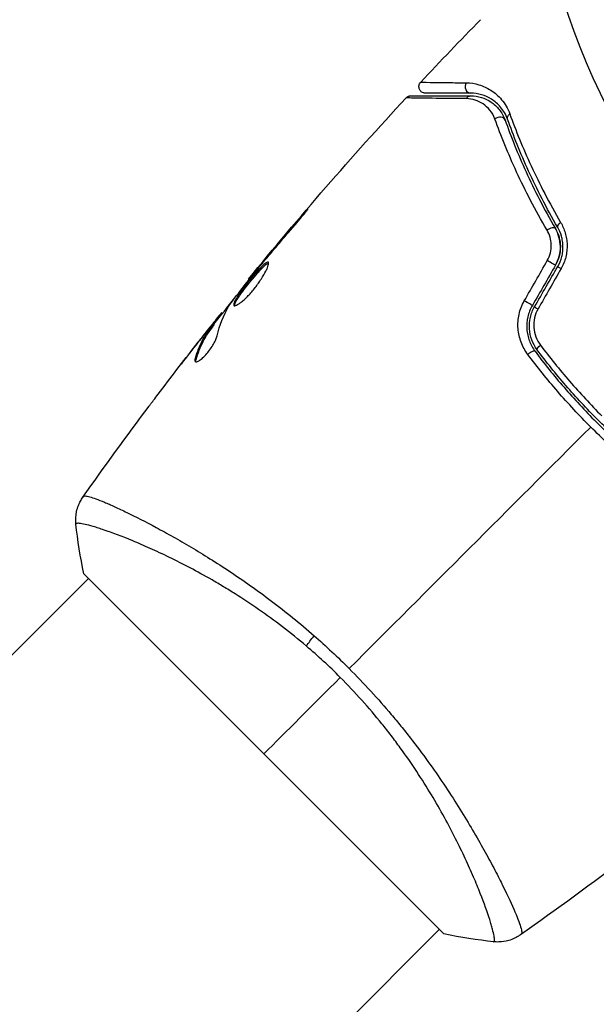
# Model space of a CAD drawing. Units: millimetres. Extents: x -5029 to 5323, y -4720 to 5632.
# Drawn here: x -1045 to -1001, y 2087 to 2162 of the extents above; entities that cross this region are included whole.
import ezdxf

# ---------------------------------------------------------------- set-up
doc = ezdxf.new("R2010")
doc.units = ezdxf.units.MM
doc.header["$LTSCALE"] = 20
doc.layers.add('2d', color=230, linetype='Continuous')

msp = doc.modelspace()

# ---------------------------------------------------------------- linework, layer by layer
at = {"layer": '2d'}
for p, q in [((-1023.251, 2147.204), (-1023.287, 2147.24)), ((-1025.887, 2144.103), (-1025.919, 2144.135)), ((-1026.546, 2143.312), (-1026.578, 2143.344)), ((-1027.245, 2142.441), (-1027.292, 2142.488)), ((-1029.392, 2139.726), (-1029.458, 2139.793)), ((-1029.289, 2139.855), (-1029.347, 2139.913)), ((-1030.002, 2138.883), (-1030.073, 2138.954)), ((-1029.917, 2139.011), (-1029.988, 2139.083)), ((-1030.35, 2138.651), (-1030.361, 2138.662)), ((-1030.318, 2138.619), (-1030.318, 2138.619)), ((-1031.13, 2137.671), (-1031.135, 2137.676)), ((-1031.302, 2136.34), (-1031.374, 2136.413)), ((-1035.2, 2123.923), (-1035.2, 2123.923)), ((-1039.899, 2119.931), (-1012.322, 2092.354)), ((-1096.821, 2062.302), (-1039.546, 2119.577)), ((-1008.33, 2097.053), (-1008.33, 2097.053)), ((-1069.951, 2035.432), (-1012.675, 2092.707))]:
    msp.add_line(p, q, dxfattribs=at)
msp.add_circle((-952.572, 2179.681), 53, dxfattribs=at)
for centre, major_axis, ratio, start_param, end_param in [((-1010.278, 2157.225), (0, 0.5), 0.858093, 0.936343, 3.141593), ((-1008.111, 2154.495), (0.471, 0.167), 0.738794, 0, 2.001711), ((-1004.222, 2146.104), (0.432, 0.251), 0.452672, 0, 1.804422), ((-1003.179, 2143.197), (-0.433, 0.25), 0.013447, 0, 1.156444), ((-1004.951, 2140.129), (-0.433, 0.25), 0.032323, 0, 1.184867), ((-1005.751, 2136.667), (0.401, 0.299), 0.269641, 0, 1.748088)]:
    msp.add_ellipse(centre, major_axis=major_axis, ratio=ratio, start_param=start_param, end_param=end_param, dxfattribs=at)
at = {"layer": '2d', "extrusion": (0, 0, -1)}
for centre, major_axis, ratio, start_param, end_param in [((-1010.278, 2156.025), (0, 0.5), 0.819777, -0.96892, 0), ((-1006.98, 2154.896), (0.471, 0.167), 0.71706, 3.141593, 4.29116), ((-1003.185, 2146.707), (0.432, 0.251), 0.440374, 3.141593, 4.484937), ((-1004.219, 2143.797), (-0.433, 0.25), 0.001815, 3.141593, 5.172325), ((-1005.99, 2140.729), (-0.433, 0.25), 0.020866, 3.141593, 5.143872), ((-1004.789, 2137.384), (0.401, 0.299), 0.26225, 3.141593, 4.539766), ((-1021.466, 2115.341), (1.945, 2.284), 0.174612, 4.139839, 4.499127)]:
    msp.add_ellipse(centre, major_axis=major_axis, ratio=ratio, start_param=start_param, end_param=end_param, dxfattribs=at)
at = {"layer": '2d'}
for points in [[(-1014.104, 2157.567), (-1012.594, 2159.179), (-1011.066, 2160.775), (-1009.521, 2162.353)], [(-1027.292, 2142.488), (-1023.414, 2147.236), (-1019.387, 2151.866), (-1015.223, 2156.365)], [(-1015.223, 2156.365), (-1015.223, 2156.365), (-1015.223, 2156.365), (-1015.223, 2156.365)], [(-1023.287, 2147.24), (-1024.172, 2146.212), (-1025.049, 2145.177), (-1025.919, 2144.135)], [(-1026.136, 2143.806), (-1025.405, 2144.677), (-1024.671, 2145.546), (-1023.926, 2146.405)], [(-1025.919, 2144.135), (-1026.153, 2143.855), (-1026.373, 2143.591), (-1026.578, 2143.344)], [(-1026.596, 2143.25), (-1026.511, 2143.356), (-1026.411, 2143.478), (-1026.317, 2143.59)], [(-1026.317, 2143.59), (-1026.256, 2143.663), (-1026.196, 2143.735), (-1026.136, 2143.806)], [(-1006.176, 2140.826), (-1005.588, 2141.853), (-1004.999, 2142.88), (-1004.411, 2143.908)], [(-1003.786, 2143.547), (-1004.376, 2142.525), (-1004.966, 2141.502), (-1005.557, 2140.479)], [(-1005.384, 2140.379), (-1004.793, 2141.402), (-1004.203, 2142.425), (-1003.612, 2143.447)], [(-1003.357, 2143.293), (-1003.945, 2142.265), (-1004.533, 2141.238), (-1005.121, 2140.211)], [(-1027.292, 2142.488), (-1027.292, 2142.488), (-1027.292, 2142.488), (-1027.292, 2142.488)], [(-1029.941, 2139.035), (-1029.405, 2139.711), (-1028.867, 2140.384), (-1028.326, 2141.055)], [(-1029.691, 2138.141), (-1029.494, 2138.976), (-1029.201, 2139.732), (-1028.806, 2140.404)], [(-1028.806, 2140.404), (-1028.787, 2140.436), (-1028.754, 2140.483), (-1028.713, 2140.539)], [(-1029.347, 2139.913), (-1029.351, 2139.917), (-1029.388, 2139.877), (-1029.458, 2139.793)], [(-1030.361, 2138.662), (-1030.621, 2138.332), (-1030.879, 2138.004), (-1031.135, 2137.676)], [(-1034.213, 2133.673), (-1033.259, 2134.934), (-1032.293, 2136.187), (-1031.318, 2137.431)], [(-1031.135, 2137.676), (-1031.574, 2137.113), (-1032.011, 2136.549), (-1032.445, 2135.984)], [(-1031.32, 2136.164), (-1031.329, 2136.206), (-1031.323, 2136.265), (-1031.302, 2136.34)], [(-1039.968, 2125.791), (-1038.314, 2128.138), (-1036.625, 2130.46), (-1034.904, 2132.758)], [(-1001.086, 2131.167), (-1007.296, 2124.957), (-1013.467, 2118.786), (-1019.579, 2112.674)], [(-1039.968, 2125.791), (-1039.964, 2125.796), (-1039.951, 2125.807), (-1039.918, 2125.851)], [(-1039.899, 2119.931), (-1040.162, 2121.201), (-1040.363, 2122.499), (-1040.499, 2123.734)], [(-1022.267, 2115.189), (-1021.352, 2114.388), (-1020.456, 2113.551), (-1019.579, 2112.674)], [(-1020.258, 2111.995), (-1021.1, 2112.836), (-1021.967, 2113.633), (-1022.855, 2114.389)], [(-1026.111, 2106.142), (-1024.403, 2107.85), (-1022.434, 2109.819), (-1020.258, 2111.995)], [(-990.256, 2104.561), (-995.514, 2100.286), (-1000.922, 2096.19), (-1006.462, 2092.286)], [(-1008.519, 2091.754), (-1009.754, 2091.89), (-1011.052, 2092.091), (-1012.322, 2092.354)], [(-1006.402, 2092.335), (-1006.446, 2092.302), (-1006.457, 2092.289), (-1006.462, 2092.285)], [(-1008.519, 2091.754), (-1008.519, 2091.754), (-1008.519, 2091.754), (-1008.519, 2091.754)]]:
    msp.add_open_spline(points, degree=3, dxfattribs=at)
for points, knots in [([(-1013.739, 2156.725), (-1013.767, 2156.725), (-1013.795, 2156.727), (-1013.85, 2156.737), (-1013.876, 2156.744), (-1013.94, 2156.766), (-1013.977, 2156.783), (-1014.044, 2156.827), (-1014.075, 2156.853), (-1014.13, 2156.911), (-1014.154, 2156.944), (-1014.194, 2157.014), (-1014.209, 2157.051), (-1014.231, 2157.128), (-1014.237, 2157.169), (-1014.24, 2157.249), (-1014.236, 2157.289), (-1014.22, 2157.368), (-1014.206, 2157.406), (-1014.167, 2157.488), (-1014.138, 2157.53), (-1014.104, 2157.567)], [0, 0, 0, 0, 0.0084355, 0.0084355, 0.0166369, 0.0166369, 0.0286592, 0.0286592, 0.0406815, 0.0406815, 0.0527038, 0.0527038, 0.0647261, 0.0647261, 0.0767484, 0.0767484, 0.0887707, 0.0887707, 0.100793, 0.100793, 0.1158822, 0.1158822, 0.1158822, 0.1158822]), ([(-1014.104, 2157.567), (-1014.104, 2157.567), (-1014.098, 2157.567), (-1014.083, 2157.566), (-1014.076, 2157.566), (-1014.059, 2157.566), (-1014.052, 2157.566), (-1014.037, 2157.566), (-1014.033, 2157.565), (-1013.916, 2157.561), (-1013.563, 2157.555), (-1012.688, 2157.544), (-1012.34, 2157.54), (-1011.549, 2157.531), (-1011.108, 2157.526), (-1010.624, 2157.521)], [0.02281952, 0.02281952, 0.02281952, 0.02281952, 0.02808898, 0.02808898, 0.03089788, 0.03089788, 0.03230233, 0.03230233, 0.03370678, 0.03370678, 0.03932457, 0.03932457, 0.04213347, 0.04213347, 0.04494237, 0.04494237, 0.04494237, 0.04494237]), ([(-1010.624, 2157.521), (-1010.285, 2157.518), (-1009.961, 2157.467), (-1009.33, 2157.279), (-1009.024, 2157.141), (-1008.583, 2156.858), (-1008.439, 2156.75), (-1008.162, 2156.507), (-1008.031, 2156.373), (-1007.659, 2155.927), (-1007.44, 2155.575), (-1007.282, 2155.136)], [0, 0, 0, 0, 0.001963063, 0.001963063, 0.003926126, 0.003926126, 0.004907657, 0.004907657, 0.005889189, 0.005889189, 0.007852252, 0.007852252, 0.007852252, 0.007852252]), ([(-1015.223, 2156.365), (-1015.186, 2156.404), (-1015.143, 2156.438), (-1015.063, 2156.482), (-1015.029, 2156.496), (-1014.971, 2156.512), (-1014.949, 2156.517), (-1014.903, 2156.523), (-1014.879, 2156.525), (-1014.856, 2156.525)], [0, 0, 0, 0, 0.01617283, 0.01617283, 0.0271653, 0.0271653, 0.0340586, 0.0340586, 0.04108883, 0.04108883, 0.04108883, 0.04108883]), ([(-1010.616, 2156.308), (-1011.784, 2156.32), (-1012.766, 2156.33), (-1013.715, 2156.341), (-1013.891, 2156.344), (-1014.212, 2156.348), (-1014.358, 2156.35), (-1014.74, 2156.355), (-1014.924, 2156.358), (-1015.087, 2156.361), (-1015.123, 2156.362), (-1015.147, 2156.364), (-1015.15, 2156.364), (-1015.16, 2156.364), (-1015.164, 2156.364), (-1015.185, 2156.364), (-1015.196, 2156.364), (-1015.216, 2156.365), (-1015.223, 2156.365), (-1015.223, 2156.365)], [0, 0, 0, 0, 0.00608343, 0.00608343, 0.00760429, 0.00760429, 0.00912515, 0.00912515, 0.01216686, 0.01216686, 0.01368772, 0.01368772, 0.01444815, 0.01444815, 0.01520858, 0.01520858, 0.01825029, 0.01825029, 0.02381452, 0.02381452, 0.02381452, 0.02381452]), ([(-1014.856, 2156.525), (-1014.856, 2156.525), (-1014.849, 2156.525), (-1014.829, 2156.525), (-1014.819, 2156.525), (-1014.798, 2156.525), (-1014.794, 2156.525), (-1014.784, 2156.525), (-1014.781, 2156.525), (-1014.759, 2156.525), (-1014.725, 2156.525), (-1014.566, 2156.525), (-1014.385, 2156.525), (-1014.006, 2156.525), (-1013.861, 2156.525), (-1013.542, 2156.525), (-1013.367, 2156.525), (-1012.421, 2156.525), (-1011.442, 2156.525), (-1010.278, 2156.525)], [0.02464336, 0.02464336, 0.02464336, 0.02464336, 0.03015026, 0.03015026, 0.03316528, 0.03316528, 0.03391904, 0.03391904, 0.0346728, 0.0346728, 0.03618031, 0.03618031, 0.03919533, 0.03919533, 0.04070285, 0.04070285, 0.04221036, 0.04221036, 0.04824041, 0.04824041, 0.04824041, 0.04824041]), ([(-1010.278, 2156.725), (-1010.761, 2156.725), (-1011.201, 2156.725), (-1011.79, 2156.725), (-1011.975, 2156.725), (-1012.319, 2156.725), (-1012.479, 2156.725), (-1013.207, 2156.725), (-1013.558, 2156.725), (-1013.657, 2156.725), (-1013.663, 2156.725), (-1013.672, 2156.725), (-1013.676, 2156.725), (-1013.688, 2156.725), (-1013.694, 2156.725), (-1013.711, 2156.725), (-1013.718, 2156.725), (-1013.733, 2156.725), (-1013.739, 2156.725), (-1013.739, 2156.725)], [0, 0, 0, 0, 0.00280724, 0.00280724, 0.00421086, 0.00421086, 0.00561448, 0.00561448, 0.01122897, 0.01122897, 0.01193078, 0.01193078, 0.01263259, 0.01263259, 0.01403621, 0.01403621, 0.01684345, 0.01684345, 0.02211228, 0.02211228, 0.02211228, 0.02211228]), ([(-1008.42, 2154.741), (-1008.517, 2155.011), (-1008.651, 2155.234), (-1008.961, 2155.618), (-1009.139, 2155.778), (-1009.517, 2156.033), (-1009.718, 2156.13), (-1010.147, 2156.266), (-1010.375, 2156.306), (-1010.616, 2156.308)], [0, 0, 0, 0, 0.001259257, 0.001259257, 0.002518515, 0.002518515, 0.003777772, 0.003777772, 0.005037029, 0.005037029, 0.005037029, 0.005037029]), ([(-1007.451, 2154.729), (-1007.586, 2155.109), (-1007.774, 2155.409), (-1008.09, 2155.784), (-1008.202, 2155.896), (-1008.436, 2156.098), (-1008.559, 2156.187), (-1008.931, 2156.421), (-1009.189, 2156.534), (-1009.72, 2156.686), (-1009.993, 2156.725), (-1010.278, 2156.725)], [0, 0, 0, 0, 0.001851544, 0.001851544, 0.002777316, 0.002777316, 0.003703088, 0.003703088, 0.005554632, 0.005554632, 0.007406175, 0.007406175, 0.007406175, 0.007406175]), ([(-1010.278, 2156.525), (-1009.987, 2156.525), (-1009.71, 2156.48), (-1009.191, 2156.319), (-1008.947, 2156.203), (-1008.605, 2155.974), (-1008.495, 2155.888), (-1008.284, 2155.696), (-1008.184, 2155.59), (-1007.908, 2155.245), (-1007.752, 2154.978), (-1007.64, 2154.662)], [0, 0, 0, 0, 0.001345717, 0.001345717, 0.002691433, 0.002691433, 0.003364292, 0.003364292, 0.00403715, 0.00403715, 0.005382867, 0.005382867, 0.005382867, 0.005382867]), ([(-1004.433, 2146.236), (-1005.338, 2147.779), (-1006.103, 2149.266), (-1007.415, 2152.112), (-1007.962, 2153.471), (-1008.42, 2154.741)], [0, 0, 0, 0, 0.00590649, 0.00590649, 0.01181297, 0.01181297, 0.01181297, 0.01181297]), ([(-1007.64, 2154.662), (-1007.2, 2153.424), (-1006.673, 2152.097), (-1005.407, 2149.318), (-1004.668, 2147.865), (-1003.79, 2146.355)], [0, 0, 0, 0, 0.00577336, 0.00577336, 0.01154671, 0.01154671, 0.01154671, 0.01154671]), ([(-1003.617, 2146.455), (-1004.479, 2147.937), (-1005.211, 2149.374), (-1006.474, 2152.141), (-1007.005, 2153.472), (-1007.451, 2154.729)], [0, 0, 0, 0, 0.00561537, 0.00561537, 0.01123074, 0.01123074, 0.01123074, 0.01123074]), ([(-1007.282, 2155.136), (-1006.828, 2153.877), (-1006.289, 2152.544), (-1005.007, 2149.768), (-1004.264, 2148.325), (-1003.39, 2146.836)], [0, 0, 0, 0, 0.00567021, 0.00567021, 0.01134043, 0.01134043, 0.01134043, 0.01134043]), ([(-1023.926, 2146.405), (-1023.816, 2146.532), (-1023.7, 2146.667), (-1023.526, 2146.874), (-1023.469, 2146.942), (-1023.357, 2147.076), (-1023.301, 2147.144), (-1023.144, 2147.335), (-1023.048, 2147.453), (-1022.888, 2147.648), (-1022.824, 2147.728), (-1022.74, 2147.837), (-1022.719, 2147.867), (-1022.723, 2147.87), (-1022.73, 2147.865), (-1022.755, 2147.84), (-1022.773, 2147.822), (-1022.89, 2147.696), (-1023.068, 2147.493), (-1023.287, 2147.24)], [0, 0, 0, 0, 0.000535625, 0.000535625, 0.000803438, 0.000803438, 0.001071251, 0.001071251, 0.001606876, 0.001606876, 0.002142502, 0.002142502, 0.002678127, 0.002678127, 0.00294594, 0.00294594, 0.003213752, 0.003213752, 0.004285003, 0.004285003, 0.004285003, 0.004285003]), ([(-1003.786, 2143.547), (-1003.661, 2143.763), (-1003.566, 2143.994), (-1003.437, 2144.486), (-1003.407, 2144.736), (-1003.414, 2145.238), (-1003.452, 2145.482), (-1003.583, 2145.945), (-1003.676, 2146.159), (-1003.79, 2146.355)], [0, 0, 0, 0, 0.000754737, 0.000754737, 0.001509473, 0.001509473, 0.00226421, 0.00226421, 0.003018947, 0.003018947, 0.003018947, 0.003018947]), ([(-1003.79, 2146.355), (-1003.672, 2146.152), (-1003.578, 2145.931), (-1003.482, 2145.586), (-1003.457, 2145.469), (-1003.422, 2145.228), (-1003.412, 2145.104), (-1003.408, 2144.735), (-1003.437, 2144.487), (-1003.564, 2144), (-1003.658, 2143.768), (-1003.786, 2143.547)], [0, 0, 0, 0, 0.000760497, 0.000760497, 0.001140745, 0.001140745, 0.001520994, 0.001520994, 0.002281491, 0.002281491, 0.003041988, 0.003041988, 0.003041988, 0.003041988]), ([(-1003.612, 2143.447), (-1003.473, 2143.689), (-1003.369, 2143.947), (-1003.269, 2144.343), (-1003.244, 2144.479), (-1003.214, 2144.749), (-1003.208, 2144.882), (-1003.214, 2145.145), (-1003.226, 2145.275), (-1003.265, 2145.531), (-1003.293, 2145.658), (-1003.398, 2146.022), (-1003.496, 2146.247), (-1003.617, 2146.455)], [0, 0, 0, 0, 0.000837423, 0.000837423, 0.001256134, 0.001256134, 0.001674846, 0.001674846, 0.002093557, 0.002093557, 0.002512269, 0.002512269, 0.003349692, 0.003349692, 0.003349692, 0.003349692]), ([(-1003.39, 2146.836), (-1003.243, 2146.585), (-1003.125, 2146.316), (-1002.999, 2145.884), (-1002.965, 2145.734), (-1002.917, 2145.431), (-1002.903, 2145.278), (-1002.894, 2144.968), (-1002.9, 2144.812), (-1002.934, 2144.496), (-1002.962, 2144.338), (-1003.076, 2143.875), (-1003.195, 2143.575), (-1003.357, 2143.293)], [0, 0, 0, 0, 0.000959727, 0.000959727, 0.001439591, 0.001439591, 0.001919454, 0.001919454, 0.002399318, 0.002399318, 0.002879181, 0.002879181, 0.003838909, 0.003838909, 0.003838909, 0.003838909]), ([(-1004.411, 2143.908), (-1004.305, 2144.094), (-1004.227, 2144.289), (-1004.126, 2144.699), (-1004.104, 2144.906), (-1004.115, 2145.315), (-1004.148, 2145.515), (-1004.258, 2145.892), (-1004.336, 2146.071), (-1004.433, 2146.236)], [0, 0, 0, 0, 0.000633008, 0.000633008, 0.001266016, 0.001266016, 0.001899024, 0.001899024, 0.002532032, 0.002532032, 0.002532032, 0.002532032]), ([(-1028.713, 2140.539), (-1028.371, 2141), (-1028.023, 2141.455), (-1027.315, 2142.357), (-1026.955, 2142.803), (-1026.596, 2143.25)], [0, 0, 0, 0, 0.001910154, 0.001910154, 0.003820307, 0.003820307, 0.003820307, 0.003820307]), ([(-1025.768, 2143.777), (-1025.783, 2143.792), (-1025.805, 2143.796), (-1025.866, 2143.78), (-1025.903, 2143.761), (-1026.036, 2143.671), (-1026.154, 2143.565), (-1026.36, 2143.356), (-1026.435, 2143.277), (-1026.59, 2143.107), (-1026.671, 2143.015), (-1026.839, 2142.821), (-1026.926, 2142.719), (-1027.1, 2142.511), (-1027.188, 2142.404), (-1027.363, 2142.187), (-1027.448, 2142.08), (-1027.614, 2141.866), (-1027.696, 2141.76), (-1027.849, 2141.555), (-1027.92, 2141.456), (-1028.053, 2141.268), (-1028.114, 2141.177), (-1028.273, 2140.929), (-1028.35, 2140.787), (-1028.431, 2140.576), (-1028.437, 2140.503), (-1028.404, 2140.471)], [0.006652238, 0.006652238, 0.006652238, 0.006652238, 0.007065568, 0.007065568, 0.007478898, 0.007478898, 0.008305558, 0.008305558, 0.008718887, 0.008718887, 0.009132217, 0.009132217, 0.009545547, 0.009545547, 0.009958877, 0.009958877, 0.010372206, 0.010372206, 0.010785536, 0.010785536, 0.011198866, 0.011198866, 0.011612196, 0.011612196, 0.012438855, 0.012438855, 0.013265515, 0.013265515, 0.013265515, 0.013265515]), ([(-1028.404, 2140.471), (-1028.387, 2140.454), (-1028.362, 2140.448), (-1028.294, 2140.455), (-1028.25, 2140.469), (-1028.148, 2140.517), (-1028.09, 2140.55), (-1027.96, 2140.637), (-1027.887, 2140.692), (-1027.734, 2140.816), (-1027.653, 2140.887), (-1027.483, 2141.046), (-1027.394, 2141.134), (-1027.217, 2141.32), (-1027.127, 2141.42), (-1026.947, 2141.628), (-1026.86, 2141.735), (-1026.689, 2141.954), (-1026.605, 2142.067), (-1026.447, 2142.289), (-1026.373, 2142.399), (-1026.164, 2142.725), (-1026.047, 2142.93), (-1025.911, 2143.2), (-1025.873, 2143.282), (-1025.812, 2143.432), (-1025.788, 2143.5), (-1025.756, 2143.614), (-1025.747, 2143.661), (-1025.746, 2143.735), (-1025.753, 2143.762), (-1025.768, 2143.777)], [0, 0, 0, 0, 0.000415765, 0.000415765, 0.00083153, 0.00083153, 0.001247295, 0.001247295, 0.00166306, 0.00166306, 0.002078825, 0.002078825, 0.002494589, 0.002494589, 0.002910354, 0.002910354, 0.003326119, 0.003326119, 0.003741884, 0.003741884, 0.004157649, 0.004157649, 0.004989179, 0.004989179, 0.005404944, 0.005404944, 0.005820709, 0.005820709, 0.006236474, 0.006236474, 0.006652238, 0.006652238, 0.006652238, 0.006652238]), ([(-1028.353, 2140.451), (-1028.353, 2140.458), (-1028.353, 2140.467), (-1028.351, 2140.511), (-1028.34, 2140.556), (-1028.299, 2140.662), (-1028.27, 2140.723), (-1028.195, 2140.861), (-1028.149, 2140.939), (-1028.043, 2141.105), (-1027.983, 2141.194), (-1027.851, 2141.383), (-1027.778, 2141.483), (-1027.55, 2141.789), (-1027.379, 2142.008), (-1027.119, 2142.33), (-1027.03, 2142.438), (-1026.855, 2142.647), (-1026.77, 2142.748), (-1026.602, 2142.941), (-1026.519, 2143.035), (-1026.364, 2143.205), (-1026.291, 2143.283), (-1026.083, 2143.493), (-1025.966, 2143.598), (-1025.832, 2143.689), (-1025.794, 2143.708), (-1025.758, 2143.717), (-1025.753, 2143.718), (-1025.747, 2143.719)], [0.00030701, 0.00030701, 0.00030701, 0.00030701, 0.000413434, 0.000413434, 0.000826868, 0.000826868, 0.001240303, 0.001240303, 0.001653737, 0.001653737, 0.002067171, 0.002067171, 0.002480605, 0.002480605, 0.003307474, 0.003307474, 0.003720908, 0.003720908, 0.004134342, 0.004134342, 0.004547777, 0.004547777, 0.004961211, 0.004961211, 0.005788079, 0.005788079, 0.006201514, 0.006201514, 0.006283371, 0.006283371, 0.006283371, 0.006283371]), ([(-1026.578, 2143.344), (-1026.689, 2143.211), (-1026.788, 2143.092), (-1026.963, 2142.881), (-1027.04, 2142.788), (-1027.163, 2142.641), (-1027.211, 2142.584), (-1027.275, 2142.507), (-1027.291, 2142.488), (-1027.292, 2142.488)], [0, 0, 0, 0, 0.000630096, 0.000630096, 0.001260193, 0.001260193, 0.001890289, 0.001890289, 0.002520386, 0.002520386, 0.002520386, 0.002520386]), ([(-1005.901, 2136.721), (-1006.117, 2137.008), (-1006.288, 2137.319), (-1006.479, 2137.821), (-1006.531, 2137.996), (-1006.61, 2138.346), (-1006.637, 2138.524), (-1006.664, 2138.884), (-1006.665, 2139.067), (-1006.64, 2139.434), (-1006.614, 2139.615), (-1006.496, 2140.15), (-1006.361, 2140.501), (-1006.176, 2140.826)], [0, 0, 0, 0, 0.001104106, 0.001104106, 0.001656159, 0.001656159, 0.002208212, 0.002208212, 0.002760265, 0.002760265, 0.003312318, 0.003312318, 0.004416423, 0.004416423, 0.004416423, 0.004416423]), ([(-1005.557, 2140.479), (-1005.718, 2140.201), (-1005.835, 2139.899), (-1005.975, 2139.287), (-1005.999, 2138.968), (-1005.967, 2138.506), (-1005.946, 2138.354), (-1005.881, 2138.054), (-1005.837, 2137.905), (-1005.677, 2137.476), (-1005.533, 2137.211), (-1005.35, 2136.966)], [0, 0, 0, 0, 0.000962618, 0.000962618, 0.001925236, 0.001925236, 0.002406545, 0.002406545, 0.002887854, 0.002887854, 0.003850472, 0.003850472, 0.003850472, 0.003850472]), ([(-1005.19, 2137.085), (-1005.536, 2137.549), (-1005.743, 2138.11), (-1005.798, 2138.984), (-1005.774, 2139.276), (-1005.639, 2139.85), (-1005.532, 2140.123), (-1005.384, 2140.379)], [0, 0, 0, 0, 0.001770151, 0.001770151, 0.002655226, 0.002655226, 0.003540301, 0.003540301, 0.003540301, 0.003540301]), ([(-1029.458, 2139.793), (-1029.483, 2139.763), (-1029.524, 2139.713), (-1029.636, 2139.574), (-1029.705, 2139.488), (-1029.948, 2139.184), (-1030.151, 2138.928), (-1030.361, 2138.662)], [0, 0, 0, 0, 0.000502775, 0.000502775, 0.001005549, 0.001005549, 0.002011098, 0.002011098, 0.002011098, 0.002011098]), ([(-1005.121, 2140.211), (-1005.246, 2139.993), (-1005.335, 2139.762), (-1005.444, 2139.275), (-1005.461, 2139.028), (-1005.405, 2138.292), (-1005.226, 2137.824), (-1004.935, 2137.437)], [0, 0, 0, 0, 0.000742905, 0.000742905, 0.001485811, 0.001485811, 0.002971622, 0.002971622, 0.002971622, 0.002971622]), ([(-1030.073, 2138.954), (-1030.209, 2138.766), (-1030.349, 2138.582), (-1030.605, 2138.193), (-1030.724, 2137.99), (-1031.051, 2137.356), (-1031.231, 2136.9), (-1031.374, 2136.413)], [0, 0, 0, 0, 0.001485171, 0.001485171, 0.002970341, 0.002970341, 0.005940682, 0.005940682, 0.005940682, 0.005940682]), ([(-1031.318, 2137.431), (-1031.109, 2137.698), (-1030.91, 2137.951), (-1030.533, 2138.425), (-1030.364, 2138.634), (-1030.217, 2138.815)], [0, 0, 0, 0, 0.001015532, 0.001015532, 0.002031065, 0.002031065, 0.002031065, 0.002031065]), ([(-1031.302, 2136.34), (-1031.159, 2136.828), (-1030.979, 2137.284), (-1030.652, 2137.918), (-1030.534, 2138.121), (-1030.278, 2138.511), (-1030.138, 2138.695), (-1030.002, 2138.883)], [0, 0, 0, 0, 0.002970524, 0.002970524, 0.004455786, 0.004455786, 0.005941048, 0.005941048, 0.005941048, 0.005941048]), ([(-1030.217, 2138.815), (-1030.159, 2138.887), (-1030.111, 2138.946), (-1030.036, 2139.034), (-1030.01, 2139.063), (-1029.972, 2139.101), (-1029.998, 2139.058), (-1030.073, 2138.954)], [0, 0, 0, 0, 0.000405419, 0.000405419, 0.000810838, 0.000810838, 0.001621676, 0.001621676, 0.001621676, 0.001621676]), ([(-1030.002, 2138.883), (-1029.964, 2138.935), (-1029.939, 2138.971), (-1029.919, 2139.004), (-1029.916, 2139.01), (-1029.917, 2139.011)], [0, 0, 0, 0, 0.0004054221, 0.0004054221, 0.0006379335, 0.0006379335, 0.0006379335, 0.0006379335]), ([(-1031.368, 2136.188), (-1031.343, 2136.162), (-1031.301, 2136.156), (-1031.191, 2136.183), (-1031.121, 2136.216), (-1030.961, 2136.32), (-1030.871, 2136.392), (-1030.681, 2136.567), (-1030.582, 2136.67), (-1030.387, 2136.896), (-1030.291, 2137.019), (-1030.115, 2137.267), (-1030.033, 2137.395), (-1029.894, 2137.638), (-1029.835, 2137.755), (-1029.743, 2137.966), (-1029.71, 2138.061), (-1029.691, 2138.141)], [0.000672322, 0.000672322, 0.000672322, 0.000672322, 0.001130161, 0.001130161, 0.001588, 0.001588, 0.002045839, 0.002045839, 0.002503678, 0.002503678, 0.002961518, 0.002961518, 0.003419357, 0.003419357, 0.003877196, 0.003877196, 0.004335035, 0.004335035, 0.004335035, 0.004335035]), ([(-1004.935, 2137.437), (-1004.228, 2136.492), (-1003.483, 2135.568), (-1001.918, 2133.761), (-1001.097, 2132.878), (-1000.236, 2132.017)], [0, 0, 0, 0, 0.003619448, 0.003619448, 0.007238896, 0.007238896, 0.007238896, 0.007238896]), ([(-1001.086, 2131.167), (-1001.526, 2131.607), (-1001.96, 2132.058), (-1002.805, 2132.965), (-1003.216, 2133.424), (-1004.419, 2134.813), (-1005.18, 2135.758), (-1005.901, 2136.721)], [0.007421983, 0.007421983, 0.007421983, 0.007421983, 0.009269849, 0.009269849, 0.011117714, 0.011117714, 0.014813445, 0.014813445, 0.014813445, 0.014813445]), ([(-1005.35, 2136.966), (-1004.651, 2136.028), (-1003.913, 2135.108), (-1002.744, 2133.755), (-1002.344, 2133.309), (-1001.523, 2132.426), (-1001.1, 2131.987), (-999.815, 2130.704), (-998.938, 2129.889), (-997.142, 2128.338), (-996.224, 2127.602), (-995.287, 2126.903)], [0, 0, 0, 0, 0.0036116, 0.0036116, 0.0054174, 0.0054174, 0.0072232, 0.0072232, 0.01083479, 0.01083479, 0.01444639, 0.01444639, 0.01444639, 0.01444639]), ([(-995.167, 2127.063), (-996.103, 2127.761), (-997.021, 2128.497), (-998.368, 2129.662), (-998.813, 2130.06), (-999.692, 2130.878), (-1000.129, 2131.299), (-1001.404, 2132.575), (-1002.214, 2133.448), (-1003.758, 2135.236), (-1004.492, 2136.15), (-1005.19, 2137.085)], [0, 0, 0, 0, 0.0035954, 0.0035954, 0.00539309, 0.00539309, 0.00719079, 0.00719079, 0.01078619, 0.01078619, 0.01438158, 0.01438158, 0.01438158, 0.01438158]), ([(-1031.374, 2136.413), (-1031.391, 2136.357), (-1031.398, 2136.31), (-1031.396, 2136.235), (-1031.386, 2136.206), (-1031.368, 2136.188)], [0, 0, 0, 0, 0.0003361609, 0.0003361609, 0.0006723218, 0.0006723218, 0.0006723218, 0.0006723218]), ([(-1034.904, 2132.758), (-1034.879, 2132.791), (-1034.852, 2132.828), (-1034.783, 2132.919), (-1034.741, 2132.975), (-1034.649, 2133.096), (-1034.6, 2133.162), (-1034.445, 2133.367), (-1034.331, 2133.517), (-1034.213, 2133.673)], [0.003802953, 0.003802953, 0.003802953, 0.003802953, 0.004028258, 0.004028258, 0.004321052, 0.004321052, 0.004613847, 0.004613847, 0.005199436, 0.005199436, 0.005199436, 0.005199436]), ([(-995.532, 2126.352), (-996.498, 2127.076), (-997.445, 2127.838), (-999.297, 2129.442), (-1000.202, 2130.284), (-1001.086, 2131.167)], [0, 0, 0, 0, 0.003710992, 0.003710992, 0.007421983, 0.007421983, 0.007421983, 0.007421983]), ([(-1040.499, 2123.734), (-1040.534, 2124.056), (-1040.516, 2124.387), (-1040.413, 2124.856), (-1040.367, 2125.008), (-1040.264, 2125.272), (-1040.211, 2125.384), (-1040.094, 2125.601), (-1040.027, 2125.706), (-1039.968, 2125.791)], [0, 0, 0, 0, 0.0971513, 0.0971513, 0.1448169, 0.1448169, 0.1834669, 0.1834669, 0.2252164, 0.2252164, 0.2252164, 0.2252164]), ([(-1039.918, 2125.851), (-1039.895, 2125.881), (-1039.845, 2125.89), (-1039.686, 2125.881), (-1039.579, 2125.86), (-1039.177, 2125.749), (-1038.802, 2125.612), (-1038.081, 2125.311), (-1037.813, 2125.194), (-1037.236, 2124.931), (-1036.926, 2124.784), (-1035.93, 2124.301), (-1035.183, 2123.921), (-1033.939, 2123.253), (-1033.507, 2123.015), (-1032.618, 2122.513), (-1032.159, 2122.248), (-1030.745, 2121.408), (-1029.752, 2120.789), (-1028.189, 2119.749), (-1027.659, 2119.387), (-1026.595, 2118.635), (-1026.06, 2118.243), (-1024.984, 2117.429), (-1024.443, 2117.006), (-1023.356, 2116.123), (-1022.807, 2115.662), (-1022.267, 2115.189)], [-0.00000006, -0.00000006, -0.00000006, -0.00000006, 0.00219288, 0.00219288, 0.00438582, 0.00438582, 0.0087717, 0.0087717, 0.01096464, 0.01096464, 0.01315758, 0.01315758, 0.01754347, 0.01754347, 0.01973641, 0.01973641, 0.02192935, 0.02192935, 0.02631523, 0.02631523, 0.02850817, 0.02850817, 0.03070111, 0.03070111, 0.03289405, 0.03289405, 0.03508699, 0.03508699, 0.03508699, 0.03508699]), ([(-1022.855, 2114.389), (-1023.46, 2114.903), (-1024.076, 2115.399), (-1025.297, 2116.334), (-1025.905, 2116.777), (-1027.115, 2117.618), (-1027.717, 2118.015), (-1028.614, 2118.581), (-1028.913, 2118.765), (-1029.503, 2119.12), (-1029.794, 2119.292), (-1031.23, 2120.121), (-1032.318, 2120.689), (-1033.846, 2121.434), (-1034.34, 2121.664), (-1035.284, 2122.086), (-1035.73, 2122.277), (-1036.987, 2122.796), (-1037.72, 2123.07), (-1038.493, 2123.333), (-1038.64, 2123.381), (-1038.917, 2123.469), (-1039.048, 2123.509), (-1039.413, 2123.616), (-1039.623, 2123.672), (-1039.976, 2123.753), (-1040.118, 2123.779), (-1040.28, 2123.794), (-1040.326, 2123.796), (-1040.399, 2123.793), (-1040.426, 2123.788), (-1040.455, 2123.771), (-1040.462, 2123.764), (-1040.474, 2123.756), (-1040.479, 2123.754), (-1040.491, 2123.748), (-1040.495, 2123.746), (-1040.498, 2123.74), (-1040.499, 2123.737), (-1040.499, 2123.734)], [0.08462881, 0.08462881, 0.08462881, 0.08462881, 0.08705078, 0.08705078, 0.08947276, 0.08947276, 0.09189473, 0.09189473, 0.09310572, 0.09310572, 0.09431671, 0.09431671, 0.09916066, 0.09916066, 0.10158263, 0.10158263, 0.10400461, 0.10400461, 0.10884856, 0.10884856, 0.11005954, 0.11005954, 0.11127053, 0.11127053, 0.11369251, 0.11369251, 0.11611448, 0.11611448, 0.11732547, 0.11732547, 0.11853646, 0.11853646, 0.11914195, 0.11914195, 0.11974744, 0.11974744, 0.12095843, 0.12095843, 0.12162508, 0.12162508, 0.12162508, 0.12162508]), ([(-1019.579, 2112.674), (-1019.006, 2112.101), (-1018.452, 2111.521), (-1017.379, 2110.349), (-1016.859, 2109.758), (-1016.103, 2108.862), (-1015.856, 2108.563), (-1015.369, 2107.96), (-1015.129, 2107.657), (-1014.425, 2106.752), (-1013.979, 2106.154), (-1013.128, 2104.972), (-1012.723, 2104.387), (-1011.948, 2103.233), (-1011.577, 2102.661), (-1010.529, 2100.997), (-1009.916, 2099.952), (-1009.097, 2098.492), (-1008.841, 2098.022), (-1008.366, 2097.126), (-1008.148, 2096.704), (-1007.552, 2095.516), (-1007.23, 2094.827), (-1006.853, 2093.962), (-1006.745, 2093.701), (-1006.57, 2093.247), (-1006.503, 2093.054), (-1006.407, 2092.733), (-1006.378, 2092.606), (-1006.361, 2092.419), (-1006.369, 2092.36), (-1006.402, 2092.335)], [0.03880076, 0.03880076, 0.03880076, 0.03880076, 0.04122708, 0.04122708, 0.0436534, 0.0436534, 0.04486656, 0.04486656, 0.04607972, 0.04607972, 0.04850604, 0.04850604, 0.05093236, 0.05093236, 0.05335868, 0.05335868, 0.05821132, 0.05821132, 0.06063764, 0.06063764, 0.06306396, 0.06306396, 0.0679166, 0.0679166, 0.07034292, 0.07034292, 0.07276924, 0.07276924, 0.07519556, 0.07519556, 0.07762188, 0.07762188, 0.07762188, 0.07762188]), ([(-1008.519, 2091.754), (-1008.516, 2091.754), (-1008.513, 2091.755), (-1008.507, 2091.757), (-1008.505, 2091.762), (-1008.499, 2091.773), (-1008.497, 2091.778), (-1008.489, 2091.79), (-1008.483, 2091.797), (-1008.466, 2091.824), (-1008.461, 2091.851), (-1008.456, 2091.958), (-1008.464, 2092.064), (-1008.514, 2092.345), (-1008.553, 2092.52), (-1008.636, 2092.832), (-1008.668, 2092.945), (-1008.739, 2093.188), (-1008.779, 2093.319), (-1008.999, 2094.009), (-1009.237, 2094.681), (-1009.696, 2095.852), (-1009.867, 2096.269), (-1010.249, 2097.158), (-1010.46, 2097.631), (-1011.146, 2099.101), (-1011.674, 2100.156), (-1012.601, 2101.84), (-1012.935, 2102.421), (-1013.642, 2103.596), (-1014.016, 2104.191), (-1014.809, 2105.394), (-1015.228, 2106.002), (-1015.897, 2106.922), (-1016.128, 2107.231), (-1016.597, 2107.844), (-1016.836, 2108.149), (-1017.569, 2109.058), (-1018.078, 2109.656), (-1019.136, 2110.838), (-1019.685, 2111.422), (-1020.258, 2111.995)], [0.04049986, 0.04049986, 0.04049986, 0.04049986, 0.04112082, 0.04112082, 0.04233145, 0.04233145, 0.04293677, 0.04293677, 0.04354209, 0.04354209, 0.04475273, 0.04475273, 0.04717401, 0.04717401, 0.04959529, 0.04959529, 0.05080593, 0.05080593, 0.05201656, 0.05201656, 0.05685912, 0.05685912, 0.0592804, 0.0592804, 0.06170168, 0.06170168, 0.06654423, 0.06654423, 0.06896551, 0.06896551, 0.07138679, 0.07138679, 0.07380806, 0.07380806, 0.0750187, 0.0750187, 0.07622934, 0.07622934, 0.07865062, 0.07865062, 0.0810719, 0.0810719, 0.0810719, 0.0810719]), ([(-1006.463, 2092.285), (-1006.52, 2092.245), (-1006.587, 2092.2), (-1006.741, 2092.109), (-1006.828, 2092.063), (-1007.06, 2091.954), (-1007.211, 2091.897), (-1007.609, 2091.783), (-1007.867, 2091.743), (-1008.255, 2091.734), (-1008.387, 2091.74), (-1008.519, 2091.754)], [0, 0, 0, 0, 0.0280924, 0.0280924, 0.0591779, 0.0591779, 0.1075172, 0.1075172, 0.1846424, 0.1846424, 0.22429, 0.22429, 0.22429, 0.22429]), ([(-1006.462, 2092.285), (-1006.462, 2092.285), (-1006.462, 2092.285), (-1006.462, 2092.285), (-1006.462, 2092.285), (-1006.462, 2092.285)], [0.00233076358, 0.00233076358, 0.00233076358, 0.00233076358, 0.00233614505, 0.00233614505, 0.00234726556, 0.00234726556, 0.00234726556, 0.00234726556])]:
    msp.add_open_spline(points, degree=3, knots=knots, dxfattribs=at)

doc.saveas('drawing.dxf')
